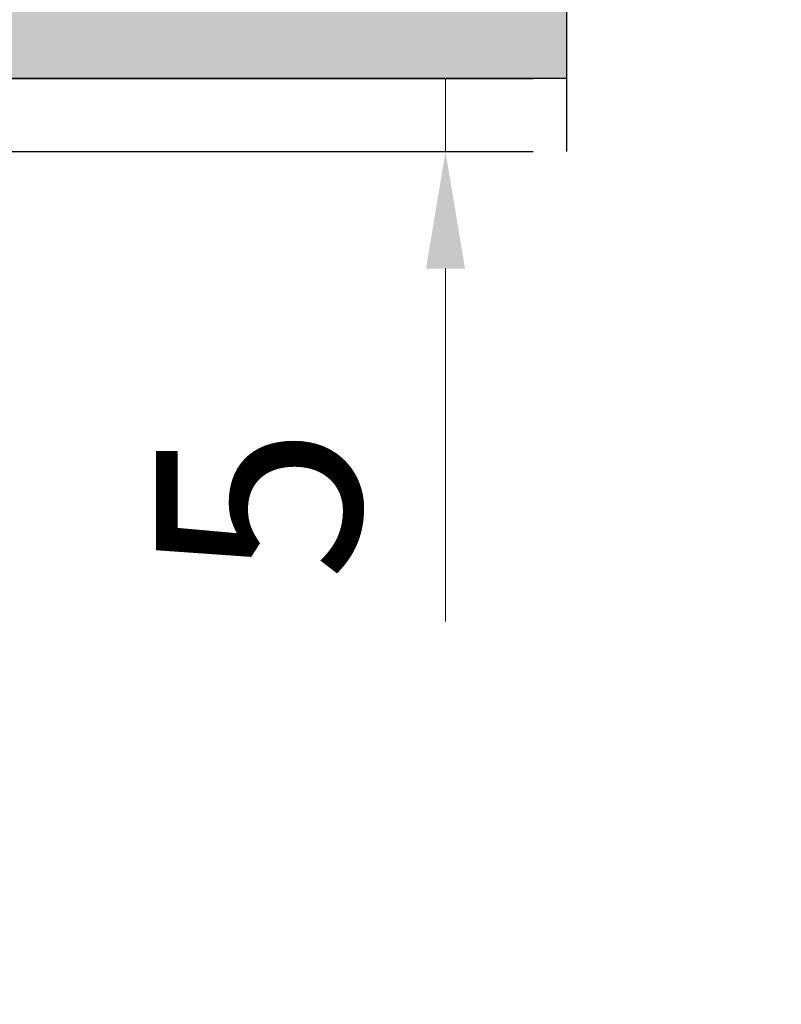
# Model space of a CAD drawing. Units: millimetres. Extents: x 2117 to 24730, y 5545 to 11736.
# Drawn here: x 3031 to 3083, y 10322 to 10390 of the extents above; entities that cross this region are included whole.
import ezdxf
from ezdxf import colors
from ezdxf.entities.mleader import LeaderData, LeaderLine
from ezdxf.math import Vec2, Vec3

# ---------------------------------------------------------------- set-up
doc = ezdxf.new("R2010")
doc.units = ezdxf.units.MM
doc.layers.get('Defpoints').update_dxf_attribs({"color": 253})
doc.layers.add('RAZMER', color=1, linetype='Continuous')
doc.styles.add('Alframes', font='wwcade.shx', dxfattribs={"width": 0.77, "oblique": 10})
doc.dimstyles.new('4 Alframes', dxfattribs={"dimscale": 4, "dimtxt": 3.5, "dimasz": 2, "dimexe": 1.5, "dimexo": 2, "dimgap": 1, "dimtad": 1, "dimrnd": 0.5, "dimtxsty": 'Alframes', "dimcen": 2.5, "dimdle": 2, "dimclrd": 1, "dimclre": 1, "dimclrt": 2, "dimadec": 0, "dimazin": 0, "dimtfac": 1, "dimtmove": 0, "dimatfit": 3, "dimfxl": 1.5, "dimarcsym": 0})

# ---------------------------------------------------------------- blocks, each defined once
blk = doc.blocks.new('*U11')
at = {"layer": 'RAZMER', "linetype": 'ByBlock', "lineweight": -2, "ltscale": 0.5}
blk.add_lwpolyline([(-2.499999999993497, 66.91799156828372), (15.10555682556427, 66.91799156829593), (16.10555682556427, 70.41799156829593), (18.10555682556427, 63.41799156829593), (19.10555682556427, 66.91799156829593), (36.71111365112189, 66.91799156828372)], dxfattribs=at)
blk = doc.blocks.new('*D141')
at = {"lineweight": 0, "transparency": 16777216}
for p, q in [((3060.347894187429, 10393.66578024476), (3060.347894187429, 10401.66578024476)), ((3060.347894187429, 10385.66578024476), (3060.347894187429, 10380.66578024476)), ((3060.347894187429, 10372.66578024476), (3060.347894187429, 10348.50740779673))]:
    blk.add_line(p, q, dxfattribs=at)
at = {"lineweight": -2, "transparency": 16777216}
for p, q in [((3025.308196182709, 10385.66578024476), (3066.347894187429, 10385.66578024476)), ((3028.69946448819, 10380.66578024476), (3066.347894187429, 10380.66578024476))]:
    blk.add_line(p, q, dxfattribs=at)
at = {"transparency": 16777216}
for points in [[(3059.014560854095, 10393.66578024476), (3061.681227520762, 10393.66578024476), (3060.347894187429, 10385.66578024476)], [(3059.014560854095, 10372.66578024476), (3061.681227520762, 10372.66578024476), (3060.347894187429, 10380.66578024476)]]:
    blk.add_solid(points, dxfattribs=at)
at = {"layer": 'Defpoints', "color": 0, "transparency": 16777216}
for p in [(3017.308196182709, 10385.66578024476), (3060.347894187429, 10385.66578024476), (3020.69946448819, 10380.66578024476)]:
    blk.add_point(p, dxfattribs=at)
at = {"transparency": 16777216, "insert": (3049.347894187431, 10356.58659402074), "char_height": 14, "attachment_point": 5, "rotation": 90, "style": 'Alframes'}
blk.add_mtext('5', dxfattribs=at)

msp = doc.modelspace()

# ---------------------------------------------------------------- hatches: boundary and pattern name
at = {"true_color": 0x000000}
h = msp.add_hatch(dxfattribs=at)
h.set_pattern_fill('ANSI36', color=18)
h.set_pattern_definition([(45, (40725334.21746466, -90694830.64887597), (1.683798022700467, 6.173926083235044), [7.9375, -1.5875, 0, -1.5875])])
h.paths.add_polyline_path([(2954.68444507138, 11031.49940334111), (2940.68444507138, 11035.49940334111), (2947.68444507138, 11037.49940334111), (2947.68444507138, 11055.13907299786), (2803.20932431833, 11055.13907299786), (2801.20932431833, 11062.13907299786), (2797.20932431833, 11048.13907299786), (2795.20932431833, 11055.13907299786), (2785.964649903934, 11055.13907299786), (2786.19002982543, 11054.5004106447), (2787.081251281659, 11053.99237197488), (2786.523421804766, 11053.66621053069, -0.03047734094051531), (2786.776964578192, 11052.93089261501), (2787.642243187289, 11052.4376423642), (2786.957773122351, 11052.03743353336), (2787.010038051169, 11051.27018992453), (2787.650663490753, 11050.90500277131), (2787.014089267115, 11050.53279869109), (2787.019160050313, 11049.60983034818), (2787.659785489897, 11049.24464319496), (2787.02321126626, 11048.87243912964), (2787.028282049458, 11047.94947078674), (2787.668907489042, 11047.58428363352), (2787.032333265404, 11047.2120795682), (2787.037404048602, 11046.2891112253), (2787.678029488186, 11045.92392407208), (2787.041455264549, 11045.55171999185), (2787.046526047747, 11044.62875166385), (2787.687151487331, 11044.26356451063), (2787.050577263693, 11043.89136043041), (2787.055648046891, 11042.96839208751), (2787.696273486476, 11042.60320494919), (2787.059699262838, 11042.23100086897), (2787.064770046036, 11041.30803252607), (2787.70539548562, 11040.94284537285), (2787.068821261983, 11040.57064130752), (2787.07389204518, 11039.64767296462), (2787.714517484765, 11039.2824858114), (2787.077943261127, 11038.91028173118), (2787.083014044325, 11037.98731340318), (2787.723639483909, 11037.62212624996), (2787.087065260272, 11037.24992216974), (2787.09213604347, 11036.32695382684), (2787.732761483054, 11035.96176668852), (2787.096187259416, 11035.58956260829), (2787.101258042614, 11034.66659426539), (2787.741883482198, 11034.30140711217), (2787.105309258561, 11033.92920304685), (2787.110380041759, 11033.00623470395), (2787.751005481343, 11032.64104755073), (2787.114431257705, 11032.26884347051), (2787.119502040903, 11031.34587514251), (2787.760127480487, 11030.98068798929), (2787.12355325685, 11030.60848390906), (2783.885115850131, 11029.76048712282), (2783.890330720107, 11028.81129121631), (2787.128768134276, 11029.65928800254), (2787.769393573861, 11029.29410084932), (2787.132819350223, 11028.9218967691), (2787.137890133421, 11027.9989284262), (2787.778515573005, 11027.63374127298), (2787.141941349368, 11027.26153720765), (2787.147012132566, 11026.33856886475), (2787.78763757215, 11025.97338171153), (2787.151063348512, 11025.60117764621), (2787.15613413171, 11024.67820930331), (2787.796759571294, 11024.31302215009), (2787.160185347657, 11023.94081806987), (2787.165256130855, 11023.01784974187), (2787.805881570439, 11022.65266258865), (2787.169307346801, 11022.28045850842), (2787.174378129999, 11021.35749016552), (2787.815003569583, 11020.9923030123), (2787.178429345946, 11020.62009894698), (2787.183500129144, 11019.69713060408), (2787.824125568728, 11019.33194345086), (2787.18755134509, 11018.95973938554), (2787.192622128288, 11018.03677104264), (2787.833247567873, 11017.67158388942), (2787.196673344235, 11017.29937980919), (2787.201744127433, 11016.37641148119), (2787.842369567017, 11016.01122432797), (2787.20579534338, 11015.63902024775), (2787.210866126577, 11014.71605190485), (2787.851491566162, 11014.35086475163), (2787.214917342524, 11013.97866068631), (2787.219988125722, 11013.05569234341), (2787.860613565306, 11012.69050519018), (2787.224039341669, 11012.31830112486), (2787.226558710794, 11011.85973368435), (2947.68444507138, 11011.85973368435), (2947.68444507138, 11029.49940334111)])
h.paths.add_polyline_path([(2783.875993850987, 11031.42084669917), (2783.235368403952, 11031.78603385239), (2783.871942627589, 11032.15823791771), (2783.866871851842, 11033.08120626061), (2783.226246404807, 11033.44639341383), (2783.862820628445, 11033.81859747916), (2783.857749852697, 11034.74156582206), (2783.217124405663, 11035.10675297528), (2783.8536986293, 11035.4789570555), (2783.848627853553, 11036.4019253835), (2783.208002406518, 11036.76711253672), (2783.844576630156, 11037.13931661694), (2783.839505854408, 11038.06228495984), (2783.198880407374, 11038.42747209816), (2783.835454631011, 11038.79967617839), (2783.830383855264, 11039.72264452129), (2783.189758408229, 11040.08783167451), (2783.826332631867, 11040.46003573983), (2783.821261856119, 11041.38300408273), (2783.180636409084, 11041.74819123595), (2783.817210632722, 11042.12039531617), (2783.812139856975, 11043.04336364417), (2783.17151440994, 11043.40855079739), (2783.808088633577, 11043.78075487762), (2783.80301785783, 11044.70372322052), (2783.162392418246, 11045.06891035884), (2783.798966634433, 11045.44111443906), (2783.793895858686, 11046.36408278196), (2783.153270419101, 11046.72926993518), (2783.789844635288, 11047.1014740005), (2783.784773859541, 11048.02444234341), (2783.144148419957, 11048.38962949663), (2783.780722636144, 11048.76183357685), (2783.775651860396, 11049.68480190485), (2783.135026420812, 11050.04998905807), (2783.771600636999, 11050.42219313829), (2783.767231556933, 11051.21744151264), (2783.126606109898, 11051.58262866586), (2783.806274193685, 11051.98003074377, -0.03917537177058383), (2783.994232918481, 11052.96136981099), (2783.404003258209, 11053.29782958179), (2784.2895874934, 11053.81563000231), (2784.754143032591, 11055.13907299786), (2650.73420356528, 11055.13907299786), (2650.73420356528, 11037.49940334111), (2643.73420356528, 11035.49940334111), (2657.734203557829, 11031.49940334111), (2650.73420356528, 11029.49940334111), (2650.73420356528, 11011.85973368435), (2783.386437493722, 11011.85973368435), (2783.981550711553, 11012.20769555717), (2783.976479935805, 11013.13066390007), (2783.335854488771, 11013.49585105329), (2783.972428712408, 11013.86805513351), (2783.967357936661, 11014.79102346151), (2783.326732489626, 11015.15621061473), (2783.963306713264, 11015.52841469496), (2783.958235937516, 11016.45138302296), (2783.317610490481, 11016.81657017618), (2783.954184714119, 11017.1887742564), (2783.949113938372, 11018.1117425993), (2783.308488491337, 11018.47692975252), (2783.945062714974, 11018.84913381784), (2783.939991939227, 11019.77210216074), (2783.299366492192, 11020.13728931396), (2783.93594071583, 11020.50949337929), (2783.930869940083, 11021.43246172219), (2783.290244493048, 11021.79764887541), (2783.926818716685, 11022.16985295563), (2783.921747940938, 11023.09282128363), (2783.281122493903, 11023.45800843685), (2783.917696717541, 11023.83021251707), (2783.912625941794, 11024.75318085997), (2783.272000494759, 11025.11836801319), (2783.908574718396, 11025.49057207852), (2783.903503942649, 11026.41354042142), (2783.262878495614, 11026.77872757464), (2783.899452719252, 11027.15093163996), (2783.894381943504, 11028.07389998286), (2783.25375649647, 11028.43908713608), (2783.890330720107, 11028.81129121631), (2783.885115850131, 11029.76048712282), (2783.244490403096, 11030.12567427605), (2783.881064626734, 11030.49787835627)])
h.paths.add_polyline_path([(3288.612336236398, 10425.07623648494), (3288.664601165216, 10425.84348009377), (3287.980131100278, 10426.2436889246), (3288.845409709375, 10426.73693917542, -0.03047734094051499), (3289.0989524828, 10427.4722570911), (3288.541123005907, 10427.79841853528), (3289.432344462137, 10428.30645720511), (3290.264588530521, 10430.66479928642), (3291.332786794166, 10427.62167656272), (3292.218371029358, 10427.1038761422), (3291.628141369085, 10426.7674163714, -0.03917537177057935), (3291.816100093882, 10425.78607730418), (3292.495768177669, 10425.38867522626), (3291.855142730634, 10425.02348807304), (3291.850773650567, 10424.2282396987), (3292.487347866754, 10423.85603561848), (3291.84672242717, 10423.49084846526), (3291.841651651423, 10422.56788013726), (3292.47822586761, 10422.19567605703), (3291.837600428025, 10421.83048890381), (3291.832529652278, 10420.90752056091), (3292.469103868465, 10420.53531649559), (3291.828478428881, 10420.17012934237), (3291.823407653133, 10419.24716099947), (3292.45998186932, 10418.87495691924), (3291.819356429736, 10418.50976978093), (3291.814285653989, 10417.58680143802), (3292.450859870176, 10417.2145973578), (3291.810234430592, 10416.84941020458), (3291.805163654844, 10415.92644187658), (3292.441737871031, 10415.55423779636), (3291.801112431447, 10415.18905064314), (3291.7960416557, 10414.26608230024), (3292.432615879337, 10413.89387823491), (3291.791990432303, 10413.52869108169), (3291.786919656555, 10412.60572273879), (3292.423493880193, 10412.23351865857), (3291.782868433158, 10411.86833152025), (3291.777797657411, 10410.94536317735), (3292.414371881048, 10410.57315909713), (3291.773746434013, 10410.20797194391), (3291.768675658266, 10409.28500361591), (3292.405249881904, 10408.91279953568), (3291.764624434869, 10408.54761238246), (3291.759553659122, 10407.62464403956), (3292.396127882759, 10407.25243997424), (3291.755502435724, 10406.88725282102), (3291.750431659977, 10405.96428447812), (3292.387005883615, 10405.5920804128), (3291.74638043658, 10405.22689325958), (3291.741309660832, 10404.30392491668), (3292.37788388447, 10403.93172083645), (3291.737258437435, 10403.56653368323), (3291.732043567459, 10402.61733777671), (3292.368617791097, 10402.24513369649), (3291.727992344062, 10401.87994654327), (3291.722921568315, 10400.95697820037), (3292.359495791952, 10400.58477413504), (3291.718870344917, 10400.21958698182), (3291.71379956917, 10399.29661863892), (3292.350373792808, 10398.9244145736), (3291.709748345773, 10398.55922742038), (3291.704677570026, 10397.63625907748), (3292.341251793663, 10397.26405499726), (3291.700626346628, 10396.89886784404), (3291.695555570881, 10395.97589951604), (3292.332129794519, 10395.60369543581), (3291.691504347484, 10395.23850828259), (3291.686433571736, 10394.31553993969), (3292.323007795374, 10393.94333587437), (3291.682382348339, 10393.57814872115), (3291.677311572592, 10392.65518037825), (3292.313885796229, 10392.28297631293), (3291.673260349195, 10391.91778915971), (3291.668189573447, 10390.99482081681), (3292.304763797085, 10390.62261673658), (3291.66413835005, 10390.25742958336), (3291.659067574303, 10389.33446125536), (3292.29564179794, 10388.96225717514), (3291.655016350905, 10388.59707002192), (3291.649945575158, 10387.67410169392), (3292.286519798796, 10387.3018976137), (3291.645894351761, 10386.93671046048), (3291.640823576014, 10386.01374211758), (3292.235936793844, 10385.66578024476), (3355.420745189647, 10385.66578024476), (3355.420745189647, 10415.87689390629), (3348.420745189647, 10417.87689390629), (3355.420745189647, 10419.87689390629), (3362.420745189647, 10421.87689390629), (3355.420745189647, 10423.87689390629), (3355.420745189647, 10454.08800755291), (3275.992444458763, 10454.08800755291), (3273.992444451313, 10447.08800753801), (3269.992444451313, 10461.08800755291), (3267.992444451313, 10454.08800755291), (3188.564143720429, 10454.08800755291), (3188.564143720429, 10423.87689390629), (3195.564143720429, 10421.87689390629), (3188.564143720429, 10419.87689390629), (3181.564143720429, 10417.87689390629), (3188.564143720429, 10415.87689390629), (3188.564143720429, 10385.66578024476), (3288.395815576772, 10385.66578024476), (3288.398334945898, 10386.12434768527), (3287.76176072226, 10386.49655175059), (3288.402386161844, 10386.86173890381), (3288.407456945042, 10387.78470724671), (3287.770882721405, 10388.15691131203), (3288.411508160989, 10388.52209846526), (3288.416578944187, 10389.44506680816), (3287.780004720549, 10389.81727088838), (3288.420630160133, 10390.1824580416), (3288.425700943331, 10391.1054263696), (3287.789126719694, 10391.47763044982), (3288.429752159278, 10391.84281760304), (3288.434822942476, 10392.76578594594), (3287.798248718838, 10393.13799001127), (3288.438874158423, 10393.50317716449), (3288.44394494162, 10394.42614550739), (3287.807370717983, 10394.79834957271), (3288.447996157567, 10395.16353672593), (3288.453066940765, 10396.08650506883), (3287.816492717127, 10396.45870914905), (3288.457118156712, 10396.82389630227), (3288.46218893991, 10397.74686463027), (3287.825614716272, 10398.1190687105), (3288.466240155856, 10398.48425586372), (3288.471310939054, 10399.40722420662), (3287.834736715417, 10399.77942827194), (3288.475362155001, 10400.14461542516), (3288.480432938199, 10401.06758376806), (3287.843858714561, 10401.43978783338), (3288.484484154145, 10401.8049749866), (3288.489554937343, 10402.7279433295), (3287.852980713706, 10403.10014740973), (3288.49360615329, 10403.46533456295), (3291.732043567459, 10402.61733777671), (3291.737258437435, 10403.56653368323), (3288.498821030716, 10404.41453046947), (3287.862246807079, 10404.78673454969), (3288.502872246663, 10405.15192170291), (3288.507943029861, 10406.07489003091), (3287.871368806223, 10406.44709411114), (3288.511994245808, 10406.81228126436), (3288.517065029006, 10407.73524960726), (3287.880490805368, 10408.10745367258), (3288.521116244952, 10408.4726408258), (3288.52618702815, 10409.3956091687), (3287.889612804513, 10409.76781324892), (3288.530238244097, 10410.13300038724), (3288.535309027295, 10411.05596873014), (3287.898734803657, 10411.42817281037), (3288.539360243241, 10411.79335996359), (3288.544431026439, 10412.71632829159), (3287.907856802802, 10413.08853237181), (3288.548482242386, 10413.45371952503), (3288.553553025584, 10414.37668786793), (3287.916978801946, 10414.74889193325), (3288.55760424153, 10415.11407908647), (3288.562675024728, 10416.03704742937), (3287.926100801091, 10416.4092515096), (3288.566726240675, 10416.77443864792), (3288.571797023873, 10417.69740699082), (3287.935222800235, 10418.06961107104), (3288.57584823982, 10418.43479822426), (3288.580919023017, 10419.35776655226), (3287.94434479938, 10419.72997063248), (3288.584970238964, 10420.0951577857), (3288.590041022162, 10421.01812612861), (3287.953466798524, 10421.39033019393), (3288.594092238109, 10421.75551734715), (3288.599163021307, 10422.67848569005), (3287.962588797669, 10423.05068975537), (3288.603214237253, 10423.41587690859), (3288.608285020451, 10424.33884525149), (3287.971710796814, 10424.71104933172)])
h.paths.add_polyline_path([(3068.629594560127, 10454.08800755291), (3005.711602988998, 10454.08800755291), (3003.711602988998, 10447.08800755291), (3001.711602988998, 10454.08800755291), (2999.711602988998, 10461.08800755291), (2997.711602988998, 10454.08800755291), (2934.793611425321, 10454.08800755291), (2934.793611425321, 10423.87689390629), (2941.793611447672, 10421.87689389139), (2934.793611425321, 10419.87689389139), (2927.793611425321, 10417.87689390629), (2934.793611425321, 10415.87689390629), (2934.793611425321, 10385.66578024476), (2999.187795500617, 10385.66578024476), (2999.190314869742, 10386.12434768527), (2998.553740646104, 10386.49655175059), (2999.194366085689, 10386.86173890381), (2999.199436868887, 10387.78470724671), (2998.562862645249, 10388.15691131203), (2999.203488084833, 10388.52209846526), (2999.208558868031, 10389.44506680816), (2998.571984644394, 10389.81727088838), (2999.212610083978, 10390.1824580416), (2999.217680867176, 10391.1054263696), (2998.581106643538, 10391.47763044982), (2999.221732083122, 10391.84281760304), (2999.22680286632, 10392.76578594594), (2998.590228642683, 10393.13799001127), (2999.230854082267, 10393.50317716449), (2999.235924865465, 10394.42614550739), (2998.599350641827, 10394.79834957271), (2999.239976081411, 10395.16353672593), (2999.245046864609, 10396.08650506883), (2998.608472640972, 10396.45870914905), (2999.249098080556, 10396.82389630227), (2999.254168863754, 10397.74686463027), (2998.617594640116, 10398.1190687105), (2999.258220079701, 10398.48425586372), (2999.263290862898, 10399.40722420662), (2998.626716639261, 10399.77942827194), (2999.267342078845, 10400.14461542516), (2999.272412862043, 10401.06758376806), (2998.635838638405, 10401.43978783338), (2999.27646407799, 10401.8049749866), (2999.281534861188, 10402.7279433295), (2998.64496063755, 10403.10014740973), (2999.285586077134, 10403.46533456295), (3002.524023491304, 10402.61733777671), (3002.52923836128, 10403.56653368323), (2999.290800954561, 10404.41453046947), (2998.654226730923, 10404.78673454969), (2999.294852170508, 10405.15192170291), (2999.299922953705, 10406.07489003091), (2998.663348730068, 10406.44709411114), (2999.303974169652, 10406.81228126436), (2999.30904495285, 10407.73524960726), (2998.672470729212, 10408.10745367258), (2999.313096168797, 10408.4726408258), (2999.318166951994, 10409.3956091687), (2998.681592728357, 10409.76781324892), (2999.322218167941, 10410.13300038724), (2999.327288951139, 10411.05596873014), (2998.690714727501, 10411.42817281037), (2999.331340167086, 10411.79335996359), (2999.336410950284, 10412.71632829159), (2998.699836726646, 10413.08853237181), (2999.34046216623, 10413.45371952503), (2999.345532949428, 10414.37668786793), (2998.708958725791, 10414.74889193325), (2999.349584165375, 10415.11407908647), (2999.354654948573, 10416.03704742937), (2998.718080724935, 10416.4092515096), (2999.358706164519, 10416.77443864792), (2999.363776947717, 10417.69740699082), (2998.72720272408, 10418.06961107104), (2999.367828163664, 10418.43479822426), (2999.372898946862, 10419.35776655226), (2998.736324723224, 10419.72997063248), (2999.376950162808, 10420.0951577857), (2999.382020946006, 10421.01812612861), (2998.745446722369, 10421.39033019393), (2999.386072161953, 10421.75551734715), (2999.391142945151, 10422.67848569005), (2998.754568721513, 10423.05068975537), (2999.395194161098, 10423.41587690859), (2999.400264944295, 10424.33884525149), (2998.763690720658, 10424.71104933172), (2999.404316160242, 10425.07623648494), (2999.45658108906, 10425.84348009377), (2998.772111024122, 10426.2436889246), (2999.637389633219, 10426.73693917542, -0.03047734094051462), (2999.890932406644, 10427.4722570911), (2999.333102929751, 10427.79841853528), (3000.224324385981, 10428.30645720511), (3001.056568454365, 10430.66479928642), (3002.124766718011, 10427.62167656272), (3003.010350953202, 10427.1038761422), (3002.420121292929, 10426.7674163714, -0.03917537177058437), (3002.608080017726, 10425.78607730418), (3003.287748101513, 10425.38867522626), (3002.647122654478, 10425.02348807304), (3002.642753574411, 10424.2282396987), (3003.279327790598, 10423.85603561848), (3002.638702351014, 10423.49084846526), (3002.633631575267, 10422.56788013726), (3003.270205791454, 10422.19567605703), (3002.62958035187, 10421.83048890381), (3002.624509576122, 10420.90752056091), (3003.261083792309, 10420.53531649559), (3002.620458352725, 10420.17012934237), (3002.615387576978, 10419.24716099947), (3003.251961793165, 10418.87495691924), (3002.611336353581, 10418.50976978093), (3002.606265577833, 10417.58680143802), (3003.24283979402, 10417.2145973578), (3002.602214354436, 10416.84941020458), (3002.597143578689, 10415.92644187658), (3003.233717794876, 10415.55423779636), (3002.593092355291, 10415.18905064314), (3002.588021579544, 10414.26608230024), (3003.224595803182, 10413.89387823491), (3002.583970356147, 10413.52869108169), (3002.5788995804, 10412.60572273879), (3003.215473804037, 10412.23351865857), (3002.574848357002, 10411.86833152025), (3002.569777581255, 10410.94536317735), (3003.206351804893, 10410.57315909713), (3002.565726357858, 10410.20797194391), (3002.56065558211, 10409.28500361591), (3003.197229805748, 10408.91279953568), (3002.556604358713, 10408.54761238246), (3002.551533582966, 10407.62464403956), (3003.188107806604, 10407.25243997424), (3002.547482359569, 10406.88725282102), (3002.542411583821, 10405.96428447812), (3003.178985807459, 10405.5920804128), (3002.538360360424, 10405.22689325958), (3002.533289584677, 10404.30392491668), (3003.169863808314, 10403.93172083645), (3002.52923836128, 10403.56653368323), (3002.524023491304, 10402.61733777671), (3003.160597714941, 10402.24513369649), (3002.519972267906, 10401.87994654327), (3002.514901492159, 10400.95697820037), (3003.151475715797, 10400.58477413504), (3002.510850268762, 10400.21958698182), (3002.505779493014, 10399.29661863892), (3003.142353716652, 10398.9244145736), (3002.501728269617, 10398.55922742038), (3002.49665749387, 10397.63625907748), (3003.133231717507, 10397.26405499726), (3002.492606270473, 10396.89886784404), (3002.487535494725, 10395.97589951604), (3003.124109718363, 10395.60369543581), (3002.483484271328, 10395.23850828259), (3002.478413495581, 10394.31553993969), (3003.114987719218, 10393.94333587437), (3002.474362272183, 10393.57814872115), (3002.469291496436, 10392.65518037825), (3003.105865720074, 10392.28297631293), (3002.465240273039, 10391.91778915971), (3002.460169497292, 10390.99482081681), (3003.096743720929, 10390.62261673658), (3002.456118273894, 10390.25742958336), (3002.451047498147, 10389.33446125536), (3003.087621721785, 10388.96225717514), (3002.44699627475, 10388.59707002192), (3002.441925499003, 10387.67410169392), (3003.07849972264, 10387.3018976137), (3002.437874275605, 10386.93671046048), (3002.432803499858, 10386.01374211758), (3003.027916717689, 10385.66578024476), (3010.699464488189, 10385.66578024476), (3068.629594560127, 10385.66578024476), (3068.629594560127, 10415.87689389139), (3061.629594530325, 10417.87689389139), (3075.629594560127, 10421.87689390629), (3068.629594560127, 10423.87689390629)])
h.paths.add_polyline_path([(3068.629594560127, 10145.71706525832), (3002.760459284644, 10145.71706525832), (3002.565726357858, 10145.66607372313), (3003.206351804893, 10145.30088656991), (3002.569777581255, 10144.92868248968), (3002.574848357002, 10144.00571414678), (3003.215473796587, 10143.64052700847), (3002.5788995804, 10143.26832292824), (3002.583970356147, 10142.34535458534), (3003.224595795731, 10141.98016743212), (3002.588021579544, 10141.6079633668), (3002.593092355291, 10140.6849950239), (3003.233717794876, 10140.31980787068), (3002.597143578689, 10139.94760379045), (3002.602214354436, 10139.02463546245), (3003.24283979402, 10138.65944830923), (3002.606265577833, 10138.28724422901), (3002.611336353581, 10137.36427588611), (3003.251961793165, 10136.99908874779), (3002.615387576978, 10136.62688466757), (3002.620458352725, 10135.70391632467), (3003.261083792309, 10135.33872917145), (3002.624509576122, 10134.96652510612), (3002.62958035187, 10134.04355676322), (3003.270205791454, 10133.67836961), (3002.633631575267, 10133.30616552978), (3002.638702351014, 10132.38319720178), (3003.279327790598, 10132.01801004856), (3002.642753574411, 10131.64580596834), (3002.647122654478, 10130.85055759399), (3003.287748101513, 10130.48537044077), (3002.608080017726, 10130.08796836286, -0.03917537177058405), (3002.420121292929, 10129.10662929564), (3003.010350953202, 10128.77016952484), (3002.124766718011, 10128.25236910432), (3001.056568454365, 10125.20924638062), (3000.224324385981, 10127.56758846193), (2999.333102929751, 10128.07562713175), (2999.890932406644, 10128.40178857594, -0.03047734094051499), (2999.637389633219, 10129.13710649162), (2998.772111024122, 10129.63035674243), (2999.45658108906, 10130.03056557327), (2999.404316160242, 10130.7978091821), (2998.763690720658, 10131.16299633532), (2999.400264944295, 10131.53520041554), (2999.395194161098, 10132.45816875844), (2998.754568721513, 10132.82335591166), (2999.391142945151, 10133.19555997699), (2999.386072161953, 10134.11852831989), (2998.745446722369, 10134.48371547311), (2999.382020946006, 10134.85591953843), (2999.376950162808, 10135.77888788133), (2998.736324723224, 10136.14407503455), (2999.372898946862, 10136.51627911477), (2999.367828163664, 10137.43924744277), (2998.72720272408, 10137.80443459599), (2999.363776947717, 10138.17663867622), (2999.358706164519, 10139.09960701912), (2998.718080724935, 10139.46479415744), (2999.354654948573, 10139.83699823766), (2999.349584165375, 10140.75996658056), (2998.708958725791, 10141.12515373378), (2999.345532949428, 10141.4973577991), (2999.34046216623, 10142.420326142), (2998.699836726646, 10142.78551329522), (2999.336410950284, 10143.15771737545), (2999.331340167086, 10144.08068570345), (2998.690714727501, 10144.44587285667), (2999.327288951139, 10144.81807693689), (2999.322349916558, 10145.71706525832), (2990.699464488189, 10145.71706525832), (2934.793611425321, 10145.71706525832), (2934.793611425321, 10115.50595159679), (2927.793611425321, 10113.50595159679), (2934.793611425321, 10111.50595159679), (2934.793611425321, 10111.50595161169), (2941.793611447672, 10109.50595159679), (2934.793611425321, 10107.50595159679), (2934.793611425321, 10077.29483795016), (2997.711602988998, 10077.29483795016), (2999.711602988998, 10070.29483795016), (3003.711602988998, 10084.29483795016), (3005.711602988998, 10077.29483795016), (3068.629594560127, 10077.29483795016), (3068.629594560127, 10107.50595159679), (3075.629594560127, 10109.50595159679), (3061.629594530325, 10113.50595159679), (3068.629594560127, 10115.50595161169)])
h.paths.add_polyline_path([(3355.420745197098, 10145.71706525832), (3188.564143727879, 10145.71706525832), (3188.564143727879, 10115.50595159679), (3181.564143727879, 10113.50595159679), (3195.564143727879, 10109.50595159679), (3188.564143727879, 10107.50595159679), (3188.564143727879, 10077.29483795016), (3267.992444458763, 10077.29483795016), (3269.992444458763, 10070.29483795016), (3273.992444466214, 10084.29483796506), (3275.992444466214, 10077.29483795016), (3355.420745197098, 10077.29483795016), (3355.420745197098, 10107.50595159679), (3362.420745197098, 10109.50595159679), (3348.420745197098, 10113.50595159679), (3355.420745197098, 10115.50595159679)])
h.paths.add_polyline_path([(3271.095427061777, 10114.01404768079), (3295.548760394911, 10114.01404768079), (3299.232875372629, 10134.90770193785), (3274.779542039494, 10134.90770193785)], flags=24)
h = msp.add_hatch(dxfattribs=at)
h.set_pattern_fill('GOST_WOOD', color=18)
h.set_pattern_definition([(90, (40725334.21746466, -90694830.64887597), (6, -3.673940397442059e-16), [10, -2]), (90, (40725336.21746466, -90694832.64887597), (6, -3.673940397442059e-16), [6, -1.5, 3, -1.5]), (90, (40725338.21746466, -90694835.64887597), (6, -3.673940397442059e-16), [10, -2])])
h.paths.add_polyline_path([(2991.109557520012, 10374.14460284858), (2991.499464485209, 10374.81994178741), (2991.809859487574, 10374.28232177942), (2992.410789485435, 10374.31994178741), (2992.699464488189, 10374.81994178741), (2992.988139490943, 10374.31994178741), (2993.710789489905, 10374.31994178741), (2993.999464485209, 10374.81994178741), (2994.288139487962, 10374.31994178741), (2995.010789486925, 10374.31994178741), (2995.299464489679, 10374.81994178741), (2995.588139484982, 10374.31994178741), (2996.310789491396, 10374.31994178741), (2996.599464486699, 10374.81994178741), (2996.888139489452, 10374.31994178741), (2997.610789488415, 10374.31994178741), (2997.899464491169, 10374.81994178741), (2998.188139486472, 10374.31994178741), (2998.910789485435, 10374.31994178741), (2999.127523999075, 10374.69533714502), (2999.162948872308, 10381.14326898604), (2998.526374648671, 10381.51547305136), (2999.167000088255, 10381.88066020458), (2999.172070871453, 10382.80362854748), (2998.535496647815, 10383.1758326277), (2999.1761220874, 10383.54101978093), (2999.181192870597, 10384.46398810892), (2998.54461864696, 10384.83619218915), (2999.185244086544, 10385.20137934237), (2999.190314869742, 10386.12434768527), (2998.553740646104, 10386.49655175059), (2999.194366085689, 10386.86173890381), (2999.199436868887, 10387.78470724671), (2998.562862645249, 10388.15691131203), (2999.203488084833, 10388.52209846526), (2999.208558868031, 10389.44506680816), (2998.571984644394, 10389.81727088838), (2999.212610083978, 10390.1824580416), (2999.217680867176, 10391.1054263696), (2998.581106643538, 10391.47763044982), (2999.221732083122, 10391.84281760304), (2999.22680286632, 10392.76578594594), (2998.590228642683, 10393.13799001127), (2999.230854082267, 10393.50317716449), (2999.235924865465, 10394.42614550739), (2998.599350641827, 10394.79834957271), (2999.239976081411, 10395.16353672593), (2999.245046864609, 10396.08650506883), (2998.608472640972, 10396.45870914905), (2999.249098080556, 10396.82389630227), (2999.254168863754, 10397.74686463027), (2998.617594640116, 10398.1190687105), (2999.258220079701, 10398.48425586372), (2999.263290862898, 10399.40722420662), (2998.626716639261, 10399.77942827194), (2999.267342078845, 10400.14461542516), (2999.272412862043, 10401.06758376806), (2998.635838638405, 10401.43978783338), (2999.27646407799, 10401.8049749866), (2999.281534861188, 10402.7279433295), (2998.64496063755, 10403.10014740973), (2999.285586077134, 10403.46533456295), (3002.524023491304, 10402.61733777671), (3002.52923836128, 10403.56653368323), (2999.290800954561, 10404.41453046947), (2998.654226730923, 10404.78673454969), (2999.294852170508, 10405.15192170291), (2999.299922953705, 10406.07489003091), (3002.538360360424, 10405.22689325958), (3002.533289584677, 10404.30392491668), (3003.169863808314, 10403.93172083645), (3002.52923836128, 10403.56653368323), (3002.524023491304, 10402.61733777671), (3003.160597714941, 10402.24513369649), (3002.519972267906, 10401.87994654327), (3002.514901492159, 10400.95697820037), (3003.151475715797, 10400.58477413504), (3002.510850268762, 10400.21958698182), (3002.505779493014, 10399.29661863892), (3003.142353716652, 10398.9244145736), (3002.501728269617, 10398.55922742038), (3002.49665749387, 10397.63625907748), (3003.133231717507, 10397.26405499726), (3002.492606270473, 10396.89886784404), (3002.487535494725, 10395.97589951604), (3003.124109718363, 10395.60369543581), (3002.483484271328, 10395.23850828259), (3002.478413495581, 10394.31553993969), (3003.114987719218, 10393.94333587437), (3002.474362272183, 10393.57814872115), (3002.469291496436, 10392.65518037825), (3003.105865720074, 10392.28297631293), (3002.465240273039, 10391.91778915971), (3002.460169497292, 10390.99482081681), (3003.096743720929, 10390.62261673658), (3002.456118273894, 10390.25742958336), (3002.451047498147, 10389.33446125536), (3003.087621721785, 10388.96225717514), (3002.44699627475, 10388.59707002192), (3002.441925499003, 10387.67410169392), (3003.07849972264, 10387.3018976137), (3002.437874275605, 10386.93671046048), (3002.432803499858, 10386.01374211758), (3003.027916717689, 10385.66578024476), (3003.11190431879, 10385.66578024476), (3002.428752276461, 10385.27635089903), (3002.423681500713, 10384.35338255613), (3003.060255724351, 10383.98117847591), (3002.419630277316, 10383.61599132269), (3002.414559501569, 10382.69302299469), (3003.051133725206, 10382.32081891446), (3002.410508278172, 10381.95563176124), (3002.405437502424, 10381.03266343325), (3003.042011726062, 10380.66045935302), (3002.401386279027, 10380.2952721998), (3002.368557873528, 10374.31994178741), (3002.810789491396, 10374.31994178741), (3003.099464486699, 10374.81994178741), (3003.388139489452, 10374.31994178741), (3004.110789488415, 10374.31994178741), (3004.399464491169, 10374.81994178741), (3004.688139486472, 10374.31994178741), (3005.410789485435, 10374.31994178741), (3005.699464488189, 10374.81994178741), (3005.988139490943, 10374.31994178741), (3006.710789489905, 10374.31994178741), (3006.999464485209, 10374.81994178741), (3007.288139487962, 10374.31994178741), (3008.010789486925, 10374.31994178741), (3008.299464489679, 10374.81994178741), (3008.588139484982, 10374.31994178741), (3009.310789491396, 10374.31994178741), (3009.599464486699, 10374.81994178741), (3009.888139489452, 10374.31994178741), (3010.610789488415, 10374.31994178741), (3010.699464488189, 10374.4735314682), (3010.699464488189, 10379.66578024476), (3019.699464488189, 10379.66578024476), (3019.699464488189, 10375.64210979491), (3020.699464488189, 10376.64210978), (3020.699464488189, 10355.5574298486), (3060.072704340677, 10304.92837111502), (3019.699464488189, 10191.09319524317), (3019.699464488189, 10151.71706525832), (3010.699464488189, 10151.71706525832), (3010.699464488189, 10165.71706525832), (2990.699464488189, 10165.71706525832), (2990.699464488189, 10151.71706525832), (2981.699464488189, 10151.71706525832), (2981.699464488189, 10281.19602818637), (2996.278925138871, 10281.19602818637), (2999.278925138871, 10289.19602818637), (3003.278925138871, 10273.19602818637), (3006.278925138871, 10281.19602818637), (3020.699464488189, 10281.19602818637), (3020.699464488189, 10193.91276524811), (3060.072704340677, 10304.92837111502), (3020.699464488189, 10355.5574298486), (3020.699464488189, 10286.42976073771), (3006.278925138871, 10286.42976073771), (3003.278925138871, 10278.42976073771), (2999.278925138871, 10294.42976073771), (2996.278925138871, 10286.42976073771), (2981.699464488189, 10286.42976073771), (2981.699464488189, 10379.66578024476), (2990.699464488189, 10379.66578024476), (2990.699464488189, 10374.01384071856, -0.02153177101396322)])
h.paths.add_polyline_path([(2997.249464485209, 10371.31994178741), (2996.960789489905, 10371.81994178741), (2996.238139490943, 10371.81994178741), (2995.949464488189, 10371.31994178741), (2995.660789485435, 10371.81994178741), (2994.938139486472, 10371.81994178741), (2994.649464491169, 10371.31994178741), (2994.360789488415, 10371.81994178741), (2993.638139489452, 10371.81994178741), (2993.349464486699, 10371.31994178741), (2993.060789491396, 10371.81994178741), (2992.438139486472, 10371.81994178741), (2992.149464491169, 10371.31994178741), (2991.841246339838, 10371.85379005819, -0.03917537132864449), (2991.073725919585, 10372.0051715061), (2990.807759489278, 10371.54450479), (2990.40616248862, 10372.24009078591), (2988.299464489679, 10373.06994178741), (2989.878195490102, 10373.69181978553), (2990.279792490761, 10374.38740677982), (2990.532568487684, 10373.94958478062), (2991.052821207206, 10372.01107466071, 0.04026319596404417), (2991.841246339838, 10371.85379005819), (2992.149464491169, 10371.31994178741), (2992.438139486472, 10371.81994178741), (2993.060789491396, 10371.81994178741), (2993.349464486699, 10371.31994178741), (2993.638139489452, 10371.81994178741), (2994.360789488415, 10371.81994178741), (2994.649464491169, 10371.31994178741), (2994.938139486472, 10371.81994178741), (2995.660789485435, 10371.81994178741), (2995.949464488189, 10371.31994178741), (2996.238139490943, 10371.81994178741), (2996.960789489905, 10371.81994178741), (2997.249464485209, 10371.31994178741), (2997.538139487962, 10371.81994178741), (2998.260789486925, 10371.81994178741), (2998.549464489679, 10371.31994178741), (2998.838139484982, 10371.81994178741), (2999.560789491396, 10371.81994178741), (2999.849464486699, 10371.31994178741), (2999.199464488189, 10374.81994178741), (2999.488139490943, 10374.31994178741), (3000.210789489905, 10374.31994178741), (3000.499464485209, 10374.81994178741), (3000.788139487962, 10374.31994178741), (3001.510789486925, 10374.31994178741), (3001.799464489679, 10374.81994178741), (3002.088139484982, 10374.31994178741), (3002.738139490943, 10371.81994178741), (3003.460789489905, 10371.81994178741), (3003.749464485209, 10371.31994178741), (3004.038139487962, 10371.81994178741), (3004.760789486925, 10371.81994178741), (3005.049464489679, 10371.31994178741), (3005.338139484982, 10371.81994178741), (3006.060789491396, 10371.81994178741), (3006.349464486699, 10371.31994178741), (3006.638139489452, 10371.81994178741), (3007.360789488415, 10371.81994178741), (3007.649464491169, 10371.31994178741), (3007.938139486472, 10371.81994178741), (3008.660789485435, 10371.81994178741), (3008.949464488189, 10371.31994178741), (3009.238139490943, 10371.81994178741), (3009.960789489905, 10371.81994178741), (3010.249464485209, 10371.31994178741), (3010.538139487962, 10371.81994178741), (3011.260789486925, 10371.81994178741), (3011.549464489679, 10371.31994178741), (3010.899464491169, 10374.81994178741), (3011.188139486472, 10374.31994178741), (3011.910789485435, 10374.31994178741), (3012.199464488189, 10374.81994178741), (3012.488139490943, 10374.31994178741), (3013.210789489905, 10374.31994178741), (3013.499464485209, 10374.81994178741), (3013.788139487962, 10374.31994178741), (3014.510789486925, 10374.31994178741), (3014.799464489679, 10374.81994178741), (3015.088139484982, 10374.31994178741), (3015.810789491396, 10374.31994178741), (3016.099464486699, 10374.81994178741), (3016.388139489452, 10374.31994178741), (3017.110789488415, 10374.31994178741), (3017.399464491169, 10374.81994178741), (3017.688917662363, 10374.31859394758), (3017.794159504931, 10373.00257019549, -0.8642758564625159), (3017.639959360818, 10372.96671940236), (3017.110789488415, 10374.31994178741), (3016.388139489452, 10374.31994178741), (3017.038139487962, 10371.81994178741), (3016.749464485209, 10371.31994178741), (3016.460789489905, 10371.81994178741), (3015.738139490943, 10371.81994178741), (3015.449464488189, 10371.31994178741), (3015.160789485435, 10371.81994178741), (3014.438139486472, 10371.81994178741), (3014.149464491169, 10371.31994178741), (3013.860789488415, 10371.81994178741), (3013.138139489452, 10371.81994178741), (3012.849464486699, 10371.31994178741), (3012.560789491396, 10371.81994178741), (3011.838139484982, 10371.81994178741), (3011.549464489679, 10371.31994178741), (3011.260789486925, 10371.81994178741), (3010.538139487962, 10371.81994178741), (3010.249464485209, 10371.31994178741), (3009.960789489905, 10371.81994178741), (3009.238139490943, 10371.81994178741), (3008.949464488189, 10371.31994178741), (3008.660789485435, 10371.81994178741), (3007.938139486472, 10371.81994178741), (3007.649464491169, 10371.31994178741), (3007.360789488415, 10371.81994178741), (3006.638139489452, 10371.81994178741), (3006.349464486699, 10371.31994178741), (3006.060789491396, 10371.81994178741), (3005.338139484982, 10371.81994178741), (3005.049464489679, 10371.31994178741), (3004.760789486925, 10371.81994178741), (3004.038139487962, 10371.81994178741), (3003.749464485209, 10371.31994178741), (3003.460789489905, 10371.81994178741), (3002.738139490943, 10371.81994178741), (3002.449464488189, 10371.31994178741), (3002.160789485435, 10371.81994178741), (3001.438139486472, 10371.81994178741), (3001.149464491169, 10371.31994178741), (3000.860789488415, 10371.81994178741), (3000.138139489452, 10371.81994178741), (2999.849464486699, 10371.31994178741), (2999.560789491396, 10371.81994178741), (2998.838139484982, 10371.81994178741), (2998.549464489679, 10371.31994178741), (2998.260789486925, 10371.81994178741), (2997.538139487962, 10371.81994178741)], flags=16)

# ---------------------------------------------------------------- linework, layer by layer
msp.add_lwpolyline([(3068.629594560127, 10385.66578024476), (2934.793611425321, 10385.66578024476)])

# ---------------------------------------------------------------- leaders
ml = msp.add_multileader_mtext('Standard')
ml.set_content('Алюм. \\Pпроф.труба\\P 20х20мм', color=256, style='Alframes')
ml.set_leader_properties()
ml.build(insert=Vec2(0, 0))
ml.multileader.update_dxf_attribs({"text_left_attachment_type": 6, "text_right_attachment_type": 6, "dogleg_length": 0.36, "arrow_head_size": 6})
ctx = ml.context
ctx.base_point, ctx.char_height, ctx.arrow_head_size, ctx.plane_origin = Vec3(3060.432704340677, 10304.92837111502), 12, 6, Vec3(2829.950610447089, 10295.61316861062)
ctx.left_attachment, ctx.right_attachment = 6, 6
notes = []
notes.append((ctx, [(0, (1, 1, 0), (3060.072704340677, 10304.92837111502), (1, 0), 0.36, [(0, [(3010.699464488189, 10368.41617829948), (3010.699464488189, 10165.71706525832)], 0, [])])]))
ctx.mtext.insert, ctx.mtext.flow_direction = Vec3(3062.432704340081, 10319.32837112098), 5
for ctx, leaders in notes:
    for number, flags, end, landing, length, lines in leaders:
        leader = LeaderData()
        leader.index, (leader.has_last_leader_line, leader.has_dogleg_vector, leader.attachment_direction) = number, flags
        leader.last_leader_point, leader.dogleg_vector, leader.dogleg_length = Vec3(end), Vec3(landing), length
        for number, points, colour, breaks in lines:
            line = LeaderLine()
            line.index, line.vertices, line.color, line.breaks = number, Vec3.list(points), colors.encode_raw_color(colour), breaks
            leader.lines.append(line)
        ctx.leaders.append(leader)

# ---------------------------------------------------------------- next in the draw order: block references
at = {"xscale": 2, "yscale": 2, "zscale": 2, "rotation": 270}
msp.add_blockref('*U11', (2934.793611425321, 10454.08800755291), dxfattribs=at)

# ---------------------------------------------------------------- next in the draw order: dimensions: what is measured, and where the dimension line sits
dim = msp.add_linear_dim(base=(3060.347894187429, 10385.66578024476), p1=(3020.699464488189, 10380.66578024476), p2=(3017.308196182708, 10385.66578024476), angle=90, dimstyle='4 Alframes', override={"dimclrd": 256, "dimclre": 256, "dimclrt": 256, "dimlwd": 0})
dim.commit()
dim.dimension.update_dxf_attribs({"geometry": '*D141', "text_midpoint": (3060.347894187431, 10356.58659402074), "dimtype": 160})

doc.saveas('drawing.dxf')
